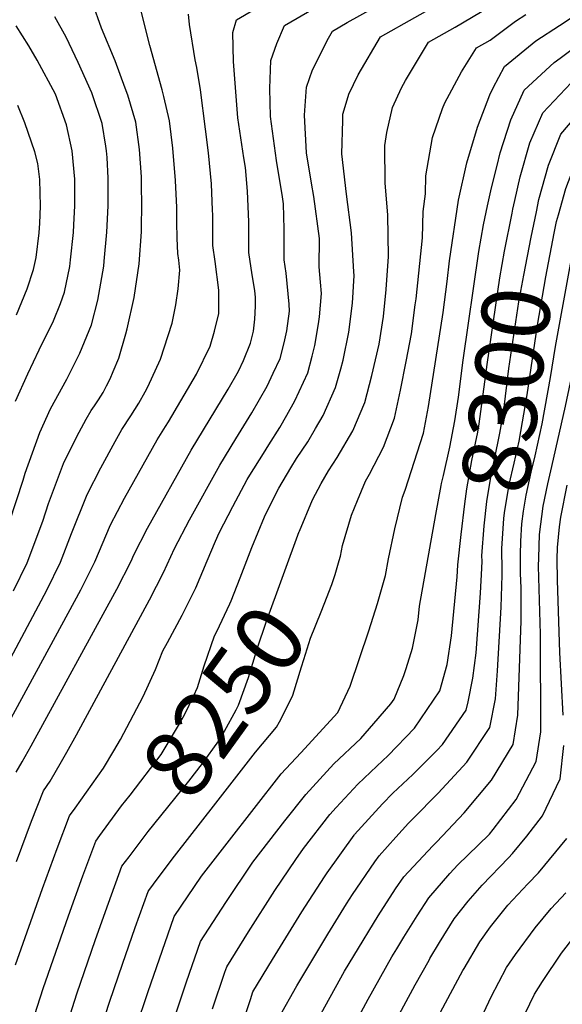
# Model space of a CAD drawing. Units: inches. Extents: x 2509004 to 2514404, y 1496381 to 1502211.
# Drawn here: x 2511198 to 2511429, y 1500186 to 1500604 of the extents above; entities that cross this region are included whole.
import ezdxf
from ezdxf.enums import TextEntityAlignment as Align

# ---------------------------------------------------------------- set-up
doc = ezdxf.new("R2010")
doc.units = ezdxf.units.IN
doc.header["$MEASUREMENT"] = 0
doc.layers.add('tile_2729_16_contour_10ft', color=65, linetype='Continuous')
doc.styles.add('Arial', font='arial.ttf')

msp = doc.modelspace()

# ---------------------------------------------------------------- linework, layer by layer
at = {"layer": 'tile_2729_16_contour_10ft'}
for points, elevation in [([(2511426.86, 1500521.68), (2511430, 1500532.8), (2511431.11, 1500535.83), (2511435.42, 1500546.82), (2511441.23, 1500554.89), (2511446.03, 1500561.13), (2511456.01, 1500572.84), (2511466.57, 1500584.82), (2511475.37, 1500594.36), (2511482.74, 1500599.26), (2511484.68, 1500600.37), (2511531.41, 1500630.08)], 8310), ([(2511196.61, 1500284.94), (2511199.12, 1500289.42), (2511203.01, 1500296.21), (2511239.33, 1500362.7), (2511245.39, 1500374.55), (2511246.57, 1500377.29), (2511252.44, 1500388.55), (2511270.98, 1500421.64), (2511286.67, 1500447.58), (2511291.02, 1500455.2), (2511293.09, 1500459.77), (2511296.15, 1500467.2), (2511297.34, 1500472.25), (2511298.01, 1500477.37), (2511298.29, 1500482.8), (2511298.24, 1500486.56), (2511297.95, 1500489.46), (2511296.76, 1500496.08), (2511295.35, 1500505.59), (2511295.35, 1500518.58), (2511294.78, 1500531.67), (2511294, 1500541.73), (2511293.33, 1500545.77), (2511291.15, 1500560.03), (2511290.78, 1500562.77), (2511288.92, 1500586.67), (2511288.63, 1500599.08), (2511290.13, 1500604.45), (2511328.43, 1500626.94)], 8210), ([(2511196.35, 1500203.18), (2511207.75, 1500235.56), (2511214.03, 1500252.58), (2511219.27, 1500266.39), (2511221.66, 1500269.66), (2511233.73, 1500286.65), (2511238.12, 1500294.11), (2511240.93, 1500298.92), (2511250.59, 1500317.11), (2511255.8, 1500328.51), (2511258.86, 1500336.45), (2511260.92, 1500340.1), (2511267.08, 1500351.6), (2511272.88, 1500363.27), (2511277.77, 1500374.74), (2511281.3, 1500383.05), (2511282.84, 1500386.67), (2511288.62, 1500397.75), (2511294.77, 1500409.21), (2511295.88, 1500411.12), (2511301.59, 1500420.33), (2511303.96, 1500423.9), (2511308.6, 1500431.34), (2511311.52, 1500436.5), (2511314.97, 1500442.69), (2511320.43, 1500454.52), (2511322.34, 1500461.68), (2511323.48, 1500466.1), (2511325.06, 1500475.36), (2511325.44, 1500478.26), (2511326.25, 1500488.2), (2511325.79, 1500493.07), (2511325.32, 1500499.59), (2511325.4, 1500511.56), (2511323.06, 1500529.37), (2511322.07, 1500535.13), (2511319.9, 1500547.97), (2511319, 1500563.93), (2511319.86, 1500575.85), (2511322.51, 1500583.13), (2511329.24, 1500596.62), (2511330.9, 1500599.66), (2511337.15, 1500603.32), (2511367.9, 1500620.39)], 8230), ([(2511422.45, 1500407.42), (2511424.08, 1500414.81), (2511429.94, 1500440.37), (2511434.12, 1500460.51), (2511435.23, 1500466.97), (2511441.18, 1500499.94), (2511444.71, 1500514.41), (2511445.59, 1500517.46), (2511449.29, 1500527.13), (2511453.58, 1500538.31), (2511456.13, 1500542.69), (2511464.37, 1500556.28), (2511468.97, 1500563.65), (2511473.06, 1500569), (2511482.58, 1500580.08), (2511487.56, 1500583.9), (2511489.73, 1500585.41), (2511497.36, 1500589.8), (2511502.49, 1500592.75), (2511512.54, 1500598.72), (2511543.91, 1500619.55)], 8330), ([(2511196.74, 1500247.11), (2511203.16, 1500264.18), (2511208.15, 1500277.05), (2511211.03, 1500281.24), (2511215.84, 1500289.49), (2511218.15, 1500293.49), (2511222.29, 1500300.89), (2511253.2, 1500358.09), (2511259.12, 1500369.7), (2511263.8, 1500379.95), (2511270.22, 1500392.14), (2511283.12, 1500415.29), (2511289.84, 1500426.47), (2511296.62, 1500437.6), (2511303.18, 1500448.85), (2511305.81, 1500454.33), (2511308.67, 1500460.66), (2511310.39, 1500467.27), (2511311.55, 1500472.34), (2511312.62, 1500480.68), (2511312.58, 1500483.68), (2511311.31, 1500496.83), (2511310.42, 1500502.58), (2511310.44, 1500508.87), (2511310.43, 1500515.56), (2511310.07, 1500526.29), (2511309.66, 1500529.33), (2511307.12, 1500544.68), (2511304.63, 1500563.34), (2511304.32, 1500575.21), (2511304.73, 1500587.1), (2511307.36, 1500594.4), (2511310.51, 1500602.06), (2511332.8, 1500615.09)], 8220), ([(2511287.88, 1500357.77), (2511291.72, 1500367.51), (2511296.72, 1500380.42), (2511302.07, 1500393.46), (2511306.78, 1500402.94), (2511308.14, 1500405.52), (2511313.23, 1500414.25), (2511315.63, 1500418.1), (2511320.4, 1500425.18), (2511323.78, 1500430.9), (2511326.94, 1500436.44), (2511332.23, 1500448.35), (2511334.45, 1500456.18), (2511335.46, 1500459.85), (2511337.84, 1500471.79), (2511339.41, 1500484.15), (2511340.1, 1500495.84), (2511340.04, 1500497.48), (2511339.07, 1500513.99), (2511336.89, 1500530.46), (2511334.93, 1500547.48), (2511335.26, 1500561.69), (2511335.38, 1500564.31), (2511335.49, 1500564.81), (2511337.9, 1500572.9), (2511341.85, 1500581.08), (2511351.28, 1500597.26), (2511380.42, 1500613.82)], 8240), ([(2511181.17, 1500309.1), (2511209.65, 1500362.25), (2511215.5, 1500374.1), (2511220.17, 1500386.34), (2511226.78, 1500402.95), (2511232.62, 1500414.27), (2511238.65, 1500425.32), (2511241.46, 1500430.41), (2511245.34, 1500436.24), (2511248.72, 1500441.71), (2511251.41, 1500446.54), (2511252.49, 1500448.53), (2511257.92, 1500460.37), (2511261.15, 1500470.41), (2511262.79, 1500475.59), (2511264.45, 1500483.35), (2511265.42, 1500490.21), (2511266.07, 1500498.15), (2511265.64, 1500502.32), (2511265.31, 1500505.19), (2511264.94, 1500511.69), (2511264.9, 1500518.5), (2511264.9, 1500524.68), (2511264.21, 1500536.23), (2511263.15, 1500549.94), (2511261.76, 1500561.57), (2511259.29, 1500571.8), (2511258.58, 1500574.62), (2511253.4, 1500593.48), (2511249.36, 1500609.24)], 8190), ([(2511195.54, 1500362.04), (2511201.29, 1500373.89), (2511207.92, 1500391.52), (2511210.4, 1500399.01), (2511216.74, 1500415.98), (2511222.41, 1500427.51), (2511226.28, 1500434.84), (2511228.5, 1500438.49), (2511229.81, 1500440.52), (2511231.54, 1500443.04), (2511233.5, 1500446.16), (2511234.99, 1500448.96), (2511236.47, 1500452.01), (2511237.86, 1500455.11), (2511240.24, 1500460.76), (2511243.22, 1500471.05), (2511243.79, 1500473.24), (2511246.69, 1500486.52), (2511248.79, 1500500.78), (2511249.8, 1500514.38), (2511249.86, 1500516.12), (2511250.03, 1500526.03), (2511249.88, 1500533.95), (2511249.76, 1500537.7), (2511248.94, 1500549.35), (2511247.42, 1500560.98), (2511243.99, 1500572.4), (2511242.92, 1500575.37), (2511238.61, 1500586.98), (2511232.78, 1500600.88), (2511228.97, 1500611.64)], 8180), ([(2511247.46, 1500176.32), (2511252.67, 1500191.9), (2511257.45, 1500205.68), (2511262.33, 1500219.62), (2511263.77, 1500223.71), (2511275.33, 1500240.86), (2511286.2, 1500254.9), (2511309.18, 1500284.27), (2511317.55, 1500293.24), (2511333.21, 1500310.35), (2511338.46, 1500321.55), (2511346.35, 1500345), (2511349.98, 1500356.63), (2511353.42, 1500368.52), (2511354.77, 1500375.5), (2511357.34, 1500388.24), (2511360.6, 1500401.75), (2511361.74, 1500404.77), (2511369.56, 1500428.86), (2511371.68, 1500440.19), (2511378, 1500480.22), (2511379.66, 1500493.31), (2511380.67, 1500502.15), (2511384.41, 1500527.85), (2511387.94, 1500543.71), (2511392.53, 1500558.8), (2511397.8, 1500572.56), (2511399.21, 1500575.47), (2511403.96, 1500584.54), (2511417.35, 1500595.52), (2511427.34, 1500601.95), (2511442.92, 1500612.38)], 8270), ([(2511316.82, 1500387.13), (2511316.86, 1500387.26), (2511322.38, 1500400.63), (2511326.07, 1500407.55), (2511329.29, 1500412.99), (2511332.92, 1500418.64), (2511339.52, 1500429.87), (2511344.61, 1500441.89), (2511347.67, 1500453.47), (2511350.74, 1500466.7), (2511352.62, 1500478.39), (2511353.72, 1500489.85), (2511354.65, 1500503.87), (2511354.47, 1500521.67), (2511353.26, 1500535.11), (2511353.16, 1500551.08), (2511354.03, 1500556.58), (2511356.4, 1500567.17), (2511360.22, 1500575.49), (2511361.92, 1500578.72), (2511371.67, 1500594.87), (2511383, 1500601.32), (2511397.58, 1500609.92)], 8250), ([(2511185.47, 1500291.52), (2511224, 1500362.47), (2511229.98, 1500374.32), (2511236.73, 1500390.05), (2511242.62, 1500401.29), (2511256.47, 1500426.02), (2511259.97, 1500431.71), (2511261.27, 1500433.75), (2511273.19, 1500453.96), (2511279.04, 1500465.92), (2511280.78, 1500472.29), (2511282.71, 1500479.7), (2511282.63, 1500489.68), (2511281.16, 1500501.79), (2511280.14, 1500508.64), (2511280.13, 1500521.63), (2511280.04, 1500523.64), (2511279.49, 1500534.74), (2511278.3, 1500547.96), (2511277.07, 1500558), (2511274.88, 1500574.71), (2511273.28, 1500584.21), (2511272.56, 1500587.49), (2511270.18, 1500602.38), (2511269.74, 1500606.85)], 8200), ([(2511193.72, 1500391.3), (2511199.52, 1500408.92), (2511200.45, 1500411.92), (2511206.6, 1500429.14), (2511211.25, 1500439.23), (2511218.11, 1500451.87), (2511223.71, 1500462.95), (2511228.61, 1500474.89), (2511231.26, 1500485.34), (2511231.77, 1500487.85), (2511233.81, 1500499.79), (2511234.03, 1500501.91), (2511235.15, 1500514.23), (2511235.27, 1500516.95), (2511235.67, 1500525.6), (2511235.72, 1500531.79), (2511235.7, 1500537.12), (2511235.19, 1500546.03), (2511234.99, 1500548.78), (2511234.65, 1500550.83), (2511233.08, 1500560.38), (2511228.78, 1500573.47), (2511222.9, 1500586.34), (2511217.77, 1500597.02), (2511213.01, 1500605.67)], 8170), ([(2511333.82, 1500374.87), (2511334.36, 1500376.67), (2511335.25, 1500381.22), (2511339, 1500394.13), (2511341.52, 1500400.33), (2511344.9, 1500408.58), (2511346.62, 1500411.49), (2511352.66, 1500423.01), (2511357.31, 1500435.26), (2511359.81, 1500447.13), (2511362.18, 1500459.3), (2511364.42, 1500471.09), (2511366.1, 1500483.39), (2511366.43, 1500486.01), (2511369.11, 1500511.85), (2511369.49, 1500523.04), (2511370.49, 1500530.5), (2511370.54, 1500538.16), (2511373.45, 1500554.49), (2511377.63, 1500566.78), (2511378.62, 1500569.14), (2511385.77, 1500582.32), (2511392.05, 1500592.47), (2511397.85, 1500595.84), (2511408.65, 1500603.78), (2511413.1, 1500606.73)], 8260), ([(2511396.82, 1500525.4), (2511398.45, 1500533.03), (2511400.84, 1500542.61), (2511402.18, 1500547.94), (2511406.62, 1500561.98), (2511412.28, 1500574.57), (2511425.08, 1500586.25), (2511427.61, 1500588.15), (2511438.95, 1500596.65), (2511452.84, 1500607.03)], 8280), ([(2511407.54, 1500524.07), (2511408.33, 1500527.74), (2511410.65, 1500537.78), (2511414.79, 1500552.18), (2511420.27, 1500564.98), (2511432.28, 1500577.61), (2511437.92, 1500581.84), (2511453.97, 1500595.12), (2511457.8, 1500599.22), (2511468.09, 1500608.76)], 8290), ([(2511417.5, 1500522.84), (2511418.6, 1500528.16), (2511422.65, 1500542.75), (2511427.92, 1500555.81), (2511439.29, 1500569.21), (2511451.58, 1500580.55), (2511461.72, 1500591.46), (2511471.78, 1500601.46), (2511479.05, 1500606.55)], 8300), ([(2511196.3, 1500442.5), (2511201.56, 1500454.09), (2511206.37, 1500464.24), (2511212.51, 1500476.56), (2511215.47, 1500484.01), (2511217.13, 1500488.85), (2511219.33, 1500499.64), (2511219.7, 1500502.53), (2511220.9, 1500514.08), (2511221.08, 1500517.34), (2511221.47, 1500525.46), (2511221.45, 1500536.83), (2511220.39, 1500548.79), (2511218.03, 1500559.76), (2511213.25, 1500572.81), (2511205.56, 1500587.23), (2511201.98, 1500593.32), (2511196.59, 1500601.87)], 8160), ([(2511196.77, 1500479.1), (2511201.3, 1500490.2), (2511203.98, 1500498.38), (2511205.09, 1500503.49), (2511206.42, 1500513.93), (2511206.64, 1500518.01), (2511206.99, 1500525.3), (2511206.62, 1500536.67), (2511205.76, 1500543.37), (2511204.55, 1500548.36), (2511200.23, 1500560.7), (2511197.27, 1500568.06)], 8150), ([(2511377.02, 1500406.75), (2511377.18, 1500407.61), (2511378.06, 1500410.88), (2511380.79, 1500423), (2511382.9, 1500434.19), (2511384.42, 1500444.25), (2511386.48, 1500459.87), (2511393.04, 1500506.12), (2511395.11, 1500517.39), (2511396.82, 1500525.4)], 8280), ([(2511384.1, 1500372.82), (2511384.11, 1500373.05), (2511385.59, 1500385.95), (2511387.13, 1500398.87), (2511388.02, 1500405.33), (2511390.09, 1500417.3), (2511392.65, 1500429.36), (2511393.26, 1500432.93), (2511396.59, 1500458.05), (2511402.01, 1500494.84), (2511404, 1500506.21), (2511407.17, 1500522.38), (2511407.54, 1500524.07)], 8290), ([(2511394.29, 1500371.55), (2511394.43, 1500374.56), (2511394.41, 1500376.87), (2511395.38, 1500389.58), (2511396.45, 1500399.96), (2511398.4, 1500412), (2511399.77, 1500417.71), (2511401.99, 1500428.89), (2511403.51, 1500437.52), (2511405.85, 1500456.38), (2511410.13, 1500484.64), (2511412.16, 1500495.96), (2511415.3, 1500512.16), (2511417.5, 1500522.84)], 8300), ([(2511402.96, 1500370.48), (2511402.85, 1500380.01), (2511403.73, 1500392.69), (2511403.98, 1500395.16), (2511405.95, 1500407.19), (2511408.12, 1500416.22), (2511410.26, 1500425.59), (2511413.67, 1500445.15), (2511417.96, 1500474.8), (2511421.6, 1500495.23), (2511425.03, 1500513.84), (2511426.05, 1500518.81), (2511426.86, 1500521.68)], 8310), ([(2511410.83, 1500369.5), (2511410.83, 1500369.6), (2511410.77, 1500377.28), (2511410.9, 1500383), (2511411.39, 1500390.43), (2511412.1, 1500395.8), (2511413.18, 1500402.58), (2511415.35, 1500412.42), (2511416.95, 1500419.36), (2511419.92, 1500432.85), (2511423.58, 1500452.59), (2511425.7, 1500465.67), (2511431.41, 1500497.52), (2511433.57, 1500509.35), (2511435.23, 1500516.22), (2511436.41, 1500520.5)], 8320), ([(2511262.55, 1500176.86), (2511268.99, 1500196), (2511274.89, 1500213.05), (2511285.64, 1500229.69), (2511297.11, 1500246.78), (2511310.73, 1500264.28), (2511319.56, 1500275.55), (2511331.47, 1500288.47), (2511342.97, 1500299.29), (2511348.54, 1500305.63), (2511355.7, 1500313.96), (2511357.07, 1500316.04), (2511361.18, 1500326.03), (2511362.29, 1500329.05), (2511364.97, 1500337.59), (2511367.31, 1500349.72), (2511367.91, 1500355.52), (2511374.8, 1500394.4), (2511377.02, 1500406.75)], 8280), ([(2511418.56, 1500376.04), (2511418.78, 1500385.93), (2511420.38, 1500397.99), (2511422.45, 1500407.42)], 8330), ([(2511428.88, 1500309.17), (2511427.46, 1500335.82), (2511426.54, 1500366.46), (2511426.41, 1500375.39), (2511426.52, 1500380.41), (2511427.31, 1500389.1), (2511427.85, 1500393.23), (2511430.55, 1500406.85)], 8340), ([(2511244.55, 1500249.06), (2511252.68, 1500259.81), (2511269.92, 1500281.16), (2511275.69, 1500288.66), (2511282.68, 1500298.32), (2511285.1, 1500302.35), (2511290.1, 1500311.42), (2511291.06, 1500313.42), (2511295.32, 1500325.23), (2511298.92, 1500337.32), (2511302.87, 1500349.16), (2511316.82, 1500387.13)], 8250), ([(2511358.2, 1500209.93), (2511361.17, 1500214.88), (2511366.84, 1500223.98), (2511371.85, 1500231.66), (2511380.83, 1500241.9), (2511384.23, 1500245.6), (2511392.77, 1500253.96), (2511397.56, 1500258.73), (2511399.15, 1500260.68), (2511409, 1500273.45), (2511417.48, 1500289.57), (2511419.37, 1500302.15), (2511419.25, 1500343.61), (2511418.48, 1500372.44), (2511418.56, 1500376.04)], 8330), ([(2511279.94, 1500184.48), (2511285.21, 1500200.07), (2511286.01, 1500202.38), (2511295.26, 1500217.26), (2511306.45, 1500234.8), (2511315.39, 1500247.88), (2511318.64, 1500252.62), (2511329.77, 1500266.98), (2511332.53, 1500270.03), (2511341.66, 1500279.91), (2511349.78, 1500287.53), (2511354.55, 1500292.02), (2511365.83, 1500303.71), (2511376.51, 1500319.54), (2511379.68, 1500330.75), (2511381.42, 1500342.89), (2511383.84, 1500367.9), (2511384.1, 1500372.82)], 8290), ([(2511291.25, 1500173.94), (2511296.06, 1500188.53), (2511297.14, 1500191.71), (2511305.42, 1500205.51), (2511317.88, 1500225.71), (2511327.51, 1500240.52), (2511328.71, 1500242.28), (2511340.13, 1500258.28), (2511340.33, 1500258.51), (2511352.11, 1500271.5), (2511356.63, 1500276.03), (2511365.03, 1500284.01), (2511375.21, 1500294.17), (2511377.68, 1500296.72), (2511387.67, 1500311.38), (2511388.55, 1500314.84), (2511390.55, 1500324.89), (2511391.94, 1500335.67), (2511393.81, 1500361.06), (2511394.29, 1500371.55)], 8300), ([(2511313.32, 1500316.12), (2511314.11, 1500317.71), (2511317.77, 1500329.78), (2511318.7, 1500332.79), (2511321.53, 1500341.82), (2511326.18, 1500353.04), (2511327.43, 1500356.26), (2511330.64, 1500364.63), (2511332.03, 1500368.94), (2511333.82, 1500374.87)], 8260), ([(2511308.26, 1500181.04), (2511315.78, 1500194.32), (2511328.89, 1500216.24), (2511336.91, 1500229.1), (2511339.49, 1500233.08), (2511348.96, 1500246.95), (2511350.71, 1500249.41), (2511357.86, 1500257.42), (2511363.15, 1500263.29), (2511364.99, 1500265.21), (2511375.88, 1500276.08), (2511387.98, 1500289.19), (2511397.78, 1500303.98), (2511400.19, 1500316.17), (2511400.96, 1500327.98), (2511402.63, 1500355.01), (2511402.98, 1500368.7), (2511402.96, 1500370.48)], 8310), ([(2511326.07, 1500182.56), (2511336.1, 1500200.48), (2511339.94, 1500206.97), (2511350.31, 1500224), (2511357.76, 1500235.42), (2511361.25, 1500240.55), (2511373.54, 1500253.73), (2511375.19, 1500255.47), (2511386.91, 1500267.67), (2511398.44, 1500281.54), (2511407.63, 1500296.78), (2511409.7, 1500309.22), (2511410.99, 1500349.27), (2511411.09, 1500363.13), (2511410.83, 1500369.5)], 8320), ([(2511232.11, 1500258.04), (2511241.37, 1500270.66), (2511245.05, 1500275.23), (2511258.25, 1500292.5), (2511265.61, 1500304.8), (2511268.18, 1500309.58), (2511272.07, 1500317.57), (2511273.56, 1500320.91), (2511276.44, 1500330.18), (2511280.89, 1500342.81), (2511281.89, 1500344.69), (2511287.38, 1500356.5), (2511287.88, 1500357.77)], 8240), ([(2511281.36, 1500271.81), (2511298.22, 1500293.46), (2511307.21, 1500304.16), (2511308.49, 1500306.41), (2511313.32, 1500316.12)], 8260), ([(2511372.32, 1500205.83), (2511376.35, 1500212.67), (2511382.58, 1500222.66), (2511388.59, 1500230.21), (2511394.46, 1500237.01), (2511405.62, 1500248.64), (2511407.43, 1500250.44), (2511413.44, 1500257.78), (2511420.11, 1500266.44), (2511427.63, 1500282.15), (2511429.17, 1500296.25)], 8340), ([(2511256.94, 1500240.13), (2511263.86, 1500249.33), (2511281.36, 1500271.81)], 8260), ([(2511137.81, 1500000), (2511161.17, 1500036.35), (2511168.64, 1500053.47), (2511175.56, 1500070.49), (2511178.37, 1500081.3), (2511180.37, 1500092), (2511180.97, 1500095.41), (2511184.54, 1500112.52), (2511184.75, 1500113.51), (2511187.99, 1500126.14), (2511189.12, 1500130.3), (2511195.07, 1500151.41), (2511203.21, 1500178.21), (2511208.07, 1500193.14), (2511218.79, 1500224.02), (2511224.92, 1500240.99), (2511230.4, 1500255.72), (2511232.11, 1500258.04)], 8240), ([(2511386.81, 1500201.63), (2511393.52, 1500213.01), (2511398.1, 1500219.26), (2511405.46, 1500228.46), (2511413.83, 1500237.52), (2511418.44, 1500242.27), (2511430.44, 1500256.8)], 8350), ([(2511151.8, 1500000), (2511175.17, 1500036.89), (2511183.33, 1500055.38), (2511190.42, 1500072.43), (2511192.53, 1500080.29), (2511193.6, 1500084.89), (2511199.01, 1500110.42), (2511200.31, 1500116.45), (2511201.15, 1500119.72), (2511203.7, 1500129.4), (2511205.95, 1500137.59), (2511211.28, 1500156.07), (2511222.34, 1500190.81), (2511230.34, 1500213.92), (2511235.84, 1500229.4), (2511241.52, 1500245.05), (2511244.55, 1500249.06)], 8250), ([(2511165.94, 1500000), (2511198.11, 1500057.31), (2511205.27, 1500074.36), (2511208.5, 1500085.22), (2511211.21, 1500096.36), (2511213.82, 1500108.98), (2511215.81, 1500119.39), (2511217.82, 1500126.92), (2511219.3, 1500132.36), (2511222.77, 1500144.65), (2511228, 1500162.12), (2511236.33, 1500187.79), (2511241.69, 1500203.41), (2511247.2, 1500219.06), (2511252.64, 1500234.38), (2511252.91, 1500234.77), (2511256.94, 1500240.13)], 8260), ([(2511395.16, 1500183), (2511398.25, 1500189.54), (2511404.89, 1500202.1), (2511408.64, 1500207.57), (2511416.99, 1500218.94), (2511423.79, 1500227.04), (2511430.04, 1500233.78)], 8360), ([(2511410.72, 1500178.44), (2511416.68, 1500190.8), (2511420.1, 1500196.16), (2511428.23, 1500208.15), (2511433.55, 1500215.11)], 8370), ([(2511341.33, 1500179.75), (2511346.13, 1500188.64), (2511356.18, 1500206.56), (2511358.2, 1500209.93)], 8330), ([(2511312.43, 1500063.91), (2511315.98, 1500071.29), (2511318.23, 1500076.39), (2511324.08, 1500089.85), (2511326.17, 1500095.69), (2511328.7, 1500103.29), (2511331.61, 1500113.2), (2511332.6, 1500116.65), (2511336.48, 1500131.18), (2511339.68, 1500142.84), (2511341.63, 1500149.04), (2511356.42, 1500176.87), (2511365.99, 1500194.65), (2511371.97, 1500205.24), (2511372.32, 1500205.83)], 8340), ([(2511324.58, 1500060.38), (2511326.45, 1500064.12), (2511330.69, 1500073.21), (2511338.86, 1500091.77), (2511342.46, 1500102.79), (2511343.22, 1500105.19), (2511347.59, 1500120.59), (2511352.75, 1500138.37), (2511358.34, 1500147.7), (2511367.83, 1500165.45), (2511376.82, 1500183.05), (2511386.33, 1500200.81), (2511386.81, 1500201.63)], 8350)]:
    msp.add_lwpolyline(points, dxfattribs=dict(at, elevation=elevation))

# ---------------------------------------------------------------- texts
at = {"color": 18, "style": 'Arial'}
for s, rotation, p in [('8300', 82.9341, (2511404.73, 1500447.34)), ('8250', 54.1966, (2511284.84, 1500315.1))]:
    msp.add_text(s, height=28.8, rotation=rotation, dxfattribs=at).set_placement(p, align=Align.MIDDLE_CENTER)

doc.saveas('drawing.dxf')
